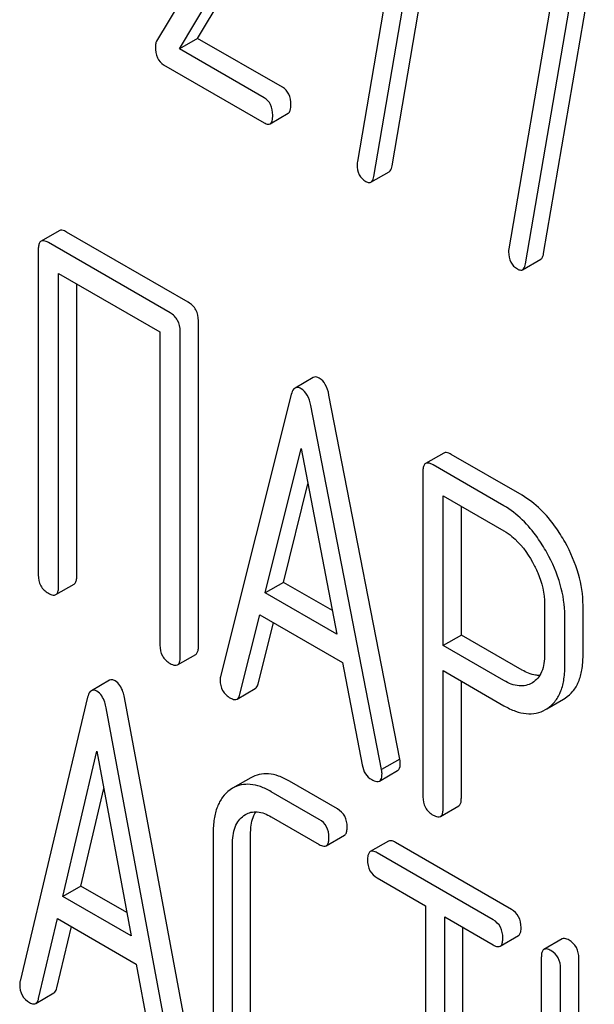
# Model space of a CAD drawing. Units: millimetres. Extents: x 0 to 4200, y -3 to 2970.
# Drawn here: x 3086 to 3093, y 2000 to 2011 of the extents above; entities that cross this region are included whole.
import ezdxf

# ---------------------------------------------------------------- set-up
doc = ezdxf.new("R2010")
doc.units = ezdxf.units.MM
doc.header["$LTSCALE"] = 231
doc.layers.get('0').update_dxf_attribs({"linetype": 'CONTINUOUS'})

msp = doc.modelspace()

# ---------------------------------------------------------------- linework, layer by layer
at = {"color": 7, "linetype": 'Continuous'}
for p, q in [((3090.531, 2009.747), (3091.122, 2013.197)), ((3090.69, 2013.091), (3090.127, 2009.8)), ((3090.319, 2009.625), (3090.91, 2013.075)), ((3088.864, 2013.004), (3087.787, 2011.201)), ((3088.265, 2011.233), (3089.24, 2012.868)), ((3088.053, 2011.111), (3089.028, 2012.745)), ((3092.297, 2008.728), (3092.887, 2012.178)), ((3092.455, 2012.071), (3091.892, 2008.781)), ((3092.085, 2008.606), (3092.675, 2012.055)), ((3088.265, 2011.233), (3088.053, 2011.111)), ((3089.254, 2010.663), (3088.265, 2011.233)), ((3089.042, 2010.54), (3088.053, 2011.111)), ((3087.869, 2010.926), (3089.042, 2010.248)), ((3089.109, 2010.237), (3089.321, 2010.36)), ((3090.285, 2009.557), (3090.498, 2009.68)), ((3086.653, 2008.992), (3086.441, 2008.87)), ((3088.157, 2008.158), (3086.739, 2008.976)), ((3087.945, 2008.035), (3086.527, 2008.854)), ((3086.409, 2008.776), (3086.409, 2004.982)), ((3092.051, 2008.538), (3092.263, 2008.661)), ((3086.645, 2004.846), (3086.645, 2008.494)), ((3086.645, 2008.494), (3087.827, 2007.812)), ((3086.857, 2004.969), (3086.857, 2008.371)), ((3088.275, 2004.15), (3088.275, 2007.944)), ((3087.827, 2007.812), (3087.827, 2004.164)), ((3088.062, 2004.028), (3088.062, 2007.821)), ((3089.612, 2007.282), (3089.4, 2007.159)), ((3089.357, 2007.085), (3088.532, 2003.798)), ((3090.621, 2002.836), (3089.796, 2007.077)), ((3090.409, 2002.714), (3089.584, 2006.955)), ((3089.053, 2004.772), (3089.471, 2006.454)), ((3089.471, 2006.454), (3089.888, 2004.29)), ((3091.134, 2006.402), (3090.922, 2006.28)), ((3092.046, 2005.909), (3091.22, 2006.386)), ((3090.89, 2006.186), (3090.89, 2002.398)), ((3091.834, 2005.787), (3091.008, 2006.264)), ((3089.265, 2004.894), (3089.55, 2006.042)), ((3091.126, 2004.159), (3091.126, 2005.904)), ((3091.126, 2005.904), (3091.834, 2005.495)), ((3091.338, 2004.281), (3091.338, 2005.781)), ((3086.614, 2004.752), (3086.826, 2004.875)), ((3089.265, 2004.894), (3089.053, 2004.772)), ((3089.835, 2004.566), (3089.265, 2004.894)), ((3089.888, 2004.29), (3089.053, 2004.772)), ((3092.308, 2004.641), (3092.308, 2004.054)), ((3092.756, 2004.041), (3092.756, 2004.627)), ((3088.758, 2003.591), (3088.989, 2004.517)), ((3088.989, 2004.517), (3089.952, 2003.961)), ((3092.544, 2003.918), (3092.544, 2004.505)), ((3088.97, 2003.713), (3089.148, 2004.425)), ((3091.338, 2004.281), (3091.126, 2004.159)), ((3092.046, 2003.873), (3091.338, 2004.281)), ((3091.834, 2003.75), (3091.126, 2004.159)), ((3088.031, 2003.934), (3088.243, 2004.056)), ((3089.952, 2003.961), (3090.183, 2002.769)), ((3091.126, 2002.262), (3091.126, 2003.867)), ((3091.126, 2003.867), (3091.834, 2003.458)), ((3087.239, 2003.755), (3087.027, 2003.633)), ((3088.725, 2003.536), (3088.937, 2003.658)), ((3091.338, 2002.384), (3091.338, 2003.744)), ((3092.167, 2003.726), (3092.16, 2003.722)), ((3086.984, 2003.557), (3086.197, 2000.247)), ((3088.199, 1999.336), (3087.412, 2003.554)), ((3092.53, 2003.535), (3092.548, 2003.546)), ((3087.987, 1999.213), (3087.2, 2003.432)), ((3092.318, 2003.412), (3092.336, 2003.423)), ((3092.336, 2003.423), (3092.53, 2003.535)), ((3086.694, 2001.235), (3087.092, 2002.928)), ((3087.092, 2002.928), (3087.49, 2000.775)), ((3090.621, 2002.836), (3090.409, 2002.714)), ((3090.384, 2002.579), (3090.596, 2002.702)), ((3088.886, 2002.619), (3088.673, 2002.496)), ((3089.895, 2002.255), (3089.335, 2002.578)), ((3086.906, 2001.357), (3087.173, 2002.492)), ((3088.673, 2002.496), (3088.643, 2002.477)), ((3089.683, 2002.133), (3089.123, 2002.456)), ((3091.095, 2002.168), (3091.307, 2002.29)), ((3088.803, 2002.177), (3088.823, 2002.19)), ((3089.123, 2002.164), (3089.683, 2001.841)), ((3088.446, 2001.971), (3088.446, 1999.637)), ((3088.883, 1999.629), (3088.883, 2001.964)), ((3089.764, 2001.826), (3089.976, 2001.949)), ((3088.671, 1999.507), (3088.671, 2001.842)), ((3090.489, 2001.88), (3090.277, 2001.758)), ((3091.922, 2001.085), (3090.57, 2001.866)), ((3091.71, 2000.963), (3090.358, 2001.743)), ((3090.358, 2001.451), (3090.92, 2001.127)), ((3086.906, 2001.357), (3086.694, 2001.235)), ((3087.439, 2001.049), (3086.906, 2001.357)), ((3087.49, 2000.775), (3086.694, 2001.235)), ((3090.92, 2001.127), (3090.92, 1997.479)), ((3086.413, 2000.046), (3086.633, 2000.978)), ((3086.633, 2000.978), (3087.551, 2000.448)), ((3091.145, 1997.349), (3091.145, 2000.997)), ((3091.145, 2000.997), (3091.71, 2000.671)), ((3086.625, 2000.169), (3086.794, 2000.885)), ((3091.357, 1997.472), (3091.357, 2000.874)), ((3091.791, 2000.656), (3092.003, 2000.779)), ((3092.513, 2000.741), (3092.301, 2000.618)), ((3087.551, 2000.448), (3087.771, 1999.262)), ((3092.27, 2000.523), (3092.27, 1996.729)), ((3092.707, 1997.734), (3092.707, 2000.515)), ((3092.495, 1997.262), (3092.495, 2000.393)), ((3086.379, 1999.989), (3086.591, 2000.112))]:
    msp.add_line(p, q, dxfattribs=at)
for points, knots in [([(3087.787, 2011.201), (3087.784, 2011.196), (3087.775, 2011.176), (3087.773, 2011.153), (3087.773, 2011.136)], [0, 0, 0, 0, 0.22832, 1, 1, 1, 1]), ([(3087.773, 2011.136), (3087.773, 2011.092), (3087.781, 2011.008), (3087.838, 2010.944), (3087.869, 2010.926)], [0, 0, 0, 0, 0.551982, 1, 1, 1, 1]), ([(3089.352, 2010.46), (3089.352, 2010.502), (3089.341, 2010.583), (3089.285, 2010.645), (3089.254, 2010.663)], [0, 0, 0, 0, 0.538333, 1, 1, 1, 1]), ([(3089.14, 2010.338), (3089.14, 2010.38), (3089.129, 2010.46), (3089.073, 2010.522), (3089.042, 2010.54)], [0, 0, 0, 0, 0.538333, 1, 1, 1, 1]), ([(3089.321, 2010.36), (3089.333, 2010.367), (3089.351, 2010.402), (3089.352, 2010.438), (3089.352, 2010.46)], [0, 0, 0, 0, 0.379509, 1, 1, 1, 1]), ([(3089.109, 2010.237), (3089.121, 2010.244), (3089.139, 2010.28), (3089.14, 2010.315), (3089.14, 2010.338)], [0, 0, 0, 0, 0.379509, 1, 1, 1, 1]), ([(3089.042, 2010.248), (3089.049, 2010.245), (3089.069, 2010.234), (3089.096, 2010.23), (3089.109, 2010.237)], [0, 0, 0, 0, 0.325072, 1, 1, 1, 1]), ([(3090.123, 2009.764), (3090.123, 2009.724), (3090.135, 2009.643), (3090.193, 2009.584), (3090.225, 2009.565)], [0, 0, 0, 0, 0.525555, 1, 1, 1, 1]), ([(3090.498, 2009.68), (3090.502, 2009.682), (3090.521, 2009.7), (3090.528, 2009.727), (3090.531, 2009.747)], [0, 0, 0, 0, 0.192746, 1, 1, 1, 1]), ([(3090.285, 2009.557), (3090.29, 2009.56), (3090.309, 2009.577), (3090.316, 2009.604), (3090.319, 2009.625)], [0, 0, 0, 0, 0.192746, 1, 1, 1, 1]), ([(3090.225, 2009.565), (3090.231, 2009.562), (3090.249, 2009.553), (3090.273, 2009.55), (3090.285, 2009.557)], [0, 0, 0, 0, 0.315275, 1, 1, 1, 1]), ([(3086.739, 2008.976), (3086.731, 2008.981), (3086.705, 2008.995), (3086.67, 2009.002), (3086.653, 2008.992)], [0, 0, 0, 0, 0.33601, 1, 1, 1, 1]), ([(3086.441, 2008.87), (3086.435, 2008.867), (3086.422, 2008.854), (3086.411, 2008.82), (3086.409, 2008.792), (3086.409, 2008.776)], [0, 0, 0, 0, 0.183166, 0.525645, 1, 1, 1, 1]), ([(3086.527, 2008.854), (3086.518, 2008.859), (3086.493, 2008.872), (3086.458, 2008.88), (3086.441, 2008.87)], [0, 0, 0, 0, 0.33601, 1, 1, 1, 1]), ([(3091.889, 2008.745), (3091.889, 2008.704), (3091.9, 2008.624), (3091.959, 2008.565), (3091.991, 2008.546)], [0, 0, 0, 0, 0.525555, 1, 1, 1, 1]), ([(3092.263, 2008.661), (3092.267, 2008.663), (3092.287, 2008.68), (3092.293, 2008.708), (3092.297, 2008.728)], [0, 0, 0, 0, 0.192747, 1, 1, 1, 1]), ([(3092.051, 2008.538), (3092.055, 2008.541), (3092.075, 2008.558), (3092.081, 2008.585), (3092.085, 2008.606)], [0, 0, 0, 0, 0.192747, 1, 1, 1, 1]), ([(3091.991, 2008.546), (3091.996, 2008.543), (3092.014, 2008.533), (3092.039, 2008.531), (3092.051, 2008.538)], [0, 0, 0, 0, 0.315268, 1, 1, 1, 1]), ([(3088.275, 2007.944), (3088.275, 2007.987), (3088.258, 2008.075), (3088.193, 2008.137), (3088.157, 2008.158)], [0, 0, 0, 0, 0.510533, 1, 1, 1, 1]), ([(3088.062, 2007.821), (3088.062, 2007.865), (3088.046, 2007.952), (3087.98, 2008.015), (3087.945, 2008.035)], [0, 0, 0, 0, 0.510533, 1, 1, 1, 1]), ([(3089.683, 2007.274), (3089.671, 2007.281), (3089.648, 2007.291), (3089.622, 2007.287), (3089.612, 2007.282)], [0, 0, 0, 0, 0.561053, 1, 1, 1, 1]), ([(3089.796, 2007.077), (3089.788, 2007.12), (3089.766, 2007.196), (3089.712, 2007.257), (3089.683, 2007.274)], [0, 0, 0, 0, 0.560203, 1, 1, 1, 1]), ([(3089.4, 2007.159), (3089.395, 2007.157), (3089.373, 2007.138), (3089.363, 2007.108), (3089.357, 2007.085)], [0, 0, 0, 0, 0.197354, 1, 1, 1, 1]), ([(3089.471, 2007.151), (3089.459, 2007.158), (3089.436, 2007.169), (3089.409, 2007.165), (3089.4, 2007.159)], [0, 0, 0, 0, 0.561053, 1, 1, 1, 1]), ([(3089.584, 2006.955), (3089.576, 2006.997), (3089.554, 2007.073), (3089.5, 2007.134), (3089.471, 2007.151)], [0, 0, 0, 0, 0.560203, 1, 1, 1, 1]), ([(3091.22, 2006.386), (3091.212, 2006.391), (3091.186, 2006.405), (3091.151, 2006.412), (3091.134, 2006.402)], [0, 0, 0, 0, 0.336009, 1, 1, 1, 1]), ([(3090.922, 2006.28), (3090.916, 2006.277), (3090.903, 2006.264), (3090.892, 2006.23), (3090.89, 2006.202), (3090.89, 2006.186)], [0, 0, 0, 0, 0.183166, 0.525645, 1, 1, 1, 1]), ([(3091.008, 2006.264), (3091, 2006.269), (3090.974, 2006.282), (3090.939, 2006.29), (3090.922, 2006.28)], [0, 0, 0, 0, 0.336009, 1, 1, 1, 1]), ([(3092.546, 2005.364), (3092.512, 2005.424), (3092.382, 2005.635), (3092.201, 2005.82), (3092.046, 2005.909)], [0, 0, 0, 0, 0.277117, 1, 1, 1, 1]), ([(3092.334, 2005.242), (3092.3, 2005.302), (3092.17, 2005.512), (3091.989, 2005.697), (3091.834, 2005.787)], [0, 0, 0, 0, 0.277117, 1, 1, 1, 1]), ([(3091.834, 2005.495), (3091.867, 2005.476), (3092.003, 2005.381), (3092.104, 2005.242), (3092.166, 2005.131)], [0, 0, 0, 0, 0.228439, 1, 1, 1, 1]), ([(3092.756, 2004.627), (3092.756, 2004.75), (3092.716, 2005.008), (3092.611, 2005.246), (3092.546, 2005.364)], [0, 0, 0, 0, 0.476876, 1, 1, 1, 1]), ([(3092.544, 2004.505), (3092.544, 2004.627), (3092.504, 2004.886), (3092.399, 2005.124), (3092.334, 2005.242)], [0, 0, 0, 0, 0.476876, 1, 1, 1, 1]), ([(3092.166, 2005.131), (3092.189, 2005.091), (3092.265, 2004.938), (3092.308, 2004.766), (3092.308, 2004.641)], [0, 0, 0, 0, 0.267883, 1, 1, 1, 1]), ([(3086.409, 2004.982), (3086.409, 2004.939), (3086.424, 2004.85), (3086.491, 2004.789), (3086.527, 2004.768)], [0, 0, 0, 0, 0.510801, 1, 1, 1, 1]), ([(3086.826, 2004.875), (3086.831, 2004.878), (3086.844, 2004.891), (3086.856, 2004.924), (3086.857, 2004.952), (3086.857, 2004.969)], [0, 0, 0, 0, 0.180942, 0.521784, 1, 1, 1, 1]), ([(3086.614, 2004.752), (3086.619, 2004.755), (3086.632, 2004.768), (3086.643, 2004.802), (3086.645, 2004.83), (3086.645, 2004.846)], [0, 0, 0, 0, 0.180942, 0.521784, 1, 1, 1, 1]), ([(3086.527, 2004.768), (3086.536, 2004.763), (3086.561, 2004.75), (3086.596, 2004.742), (3086.614, 2004.752)], [0, 0, 0, 0, 0.332826, 1, 1, 1, 1]), ([(3087.827, 2004.164), (3087.827, 2004.121), (3087.842, 2004.032), (3087.909, 2003.971), (3087.945, 2003.95)], [0, 0, 0, 0, 0.510801, 1, 1, 1, 1]), ([(3088.243, 2004.056), (3088.249, 2004.059), (3088.262, 2004.072), (3088.273, 2004.106), (3088.275, 2004.134), (3088.275, 2004.15)], [0, 0, 0, 0, 0.180942, 0.521784, 1, 1, 1, 1]), ([(3088.031, 2003.934), (3088.036, 2003.937), (3088.05, 2003.95), (3088.061, 2003.983), (3088.062, 2004.011), (3088.062, 2004.028)], [0, 0, 0, 0, 0.180942, 0.521784, 1, 1, 1, 1]), ([(3092.308, 2004.054), (3092.308, 2003.986), (3092.297, 2003.886), (3092.233, 2003.777), (3092.19, 2003.74), (3092.167, 2003.726)], [0, 0, 0, 0, 0.549215, 0.782746, 1, 1, 1, 1]), ([(3092.548, 2003.546), (3092.582, 2003.568), (3092.645, 2003.624), (3092.711, 2003.739), (3092.749, 2003.881), (3092.756, 2003.985), (3092.756, 2004.041)], [0, 0, 0, 0, 0.217006, 0.444252, 0.700553, 1, 1, 1, 1]), ([(3087.945, 2003.95), (3087.953, 2003.945), (3087.979, 2003.931), (3088.014, 2003.924), (3088.031, 2003.934)], [0, 0, 0, 0, 0.332825, 1, 1, 1, 1]), ([(3092.336, 2003.423), (3092.369, 2003.445), (3092.432, 2003.502), (3092.499, 2003.616), (3092.537, 2003.758), (3092.544, 2003.862), (3092.544, 2003.918)], [0, 0, 0, 0, 0.217006, 0.444252, 0.700553, 1, 1, 1, 1]), ([(3088.532, 2003.798), (3088.531, 2003.794), (3088.527, 2003.781), (3088.527, 2003.767), (3088.527, 2003.757)], [0, 0, 0, 0, 0.273667, 1, 1, 1, 1]), ([(3092.251, 2003.811), (3092.235, 2003.81), (3092.163, 2003.815), (3092.094, 2003.845), (3092.046, 2003.873)], [0, 0, 0, 0, 0.223658, 1, 1, 1, 1]), ([(3087.304, 2003.748), (3087.293, 2003.754), (3087.272, 2003.764), (3087.247, 2003.76), (3087.239, 2003.755)], [0, 0, 0, 0, 0.55881, 1, 1, 1, 1]), ([(3087.412, 2003.554), (3087.408, 2003.577), (3087.391, 2003.649), (3087.349, 2003.722), (3087.304, 2003.748)], [0, 0, 0, 0, 0.30772, 1, 1, 1, 1]), ([(3088.527, 2003.757), (3088.527, 2003.715), (3088.545, 2003.627), (3088.611, 2003.568), (3088.647, 2003.547)], [0, 0, 0, 0, 0.501302, 1, 1, 1, 1]), ([(3088.937, 2003.658), (3088.941, 2003.661), (3088.958, 2003.675), (3088.966, 2003.697), (3088.97, 2003.713)], [0, 0, 0, 0, 0.207255, 1, 1, 1, 1]), ([(3092.16, 2003.722), (3092.139, 2003.71), (3092.09, 2003.69), (3091.974, 2003.683), (3091.888, 2003.719), (3091.834, 2003.75)], [0, 0, 0, 0, 0.218821, 0.451243, 1, 1, 1, 1]), ([(3087.027, 2003.633), (3087.022, 2003.63), (3086.999, 2003.61), (3086.989, 2003.58), (3086.984, 2003.557)], [0, 0, 0, 0, 0.193955, 1, 1, 1, 1]), ([(3087.092, 2003.626), (3087.081, 2003.632), (3087.059, 2003.642), (3087.035, 2003.638), (3087.027, 2003.633)], [0, 0, 0, 0, 0.55881, 1, 1, 1, 1]), ([(3087.2, 2003.432), (3087.196, 2003.455), (3087.179, 2003.527), (3087.137, 2003.6), (3087.092, 2003.626)], [0, 0, 0, 0, 0.30772, 1, 1, 1, 1]), ([(3088.647, 2003.547), (3088.655, 2003.543), (3088.678, 2003.531), (3088.709, 2003.527), (3088.725, 2003.536)], [0, 0, 0, 0, 0.316637, 1, 1, 1, 1]), ([(3088.725, 2003.536), (3088.729, 2003.538), (3088.746, 2003.552), (3088.754, 2003.574), (3088.758, 2003.591)], [0, 0, 0, 0, 0.207255, 1, 1, 1, 1]), ([(3091.834, 2003.458), (3091.877, 2003.433), (3091.961, 2003.392), (3092.09, 2003.36), (3092.212, 2003.365), (3092.285, 2003.393), (3092.318, 2003.412)], [0, 0, 0, 0, 0.294462, 0.548202, 0.776474, 1, 1, 1, 1]), ([(3090.183, 2002.769), (3090.189, 2002.732), (3090.212, 2002.663), (3090.265, 2002.613), (3090.294, 2002.597)], [0, 0, 0, 0, 0.526603, 1, 1, 1, 1]), ([(3090.596, 2002.702), (3090.601, 2002.705), (3090.625, 2002.728), (3090.626, 2002.764), (3090.626, 2002.79)], [0, 0, 0, 0, 0.187505, 1, 1, 1, 1]), ([(3090.626, 2002.79), (3090.626, 2002.793), (3090.625, 2002.808), (3090.623, 2002.824), (3090.621, 2002.836)], [0, 0, 0, 0, 0.204132, 1, 1, 1, 1]), ([(3089.335, 2002.578), (3089.295, 2002.602), (3089.217, 2002.64), (3089.096, 2002.669), (3088.984, 2002.663), (3088.916, 2002.636), (3088.886, 2002.619)], [0, 0, 0, 0, 0.294853, 0.548329, 0.776518, 1, 1, 1, 1]), ([(3090.384, 2002.579), (3090.389, 2002.582), (3090.412, 2002.605), (3090.414, 2002.641), (3090.414, 2002.667)], [0, 0, 0, 0, 0.187505, 1, 1, 1, 1]), ([(3090.414, 2002.667), (3090.414, 2002.67), (3090.413, 2002.686), (3090.411, 2002.701), (3090.409, 2002.714)], [0, 0, 0, 0, 0.204132, 1, 1, 1, 1]), ([(3089.123, 2002.456), (3089.083, 2002.479), (3089.004, 2002.517), (3088.884, 2002.546), (3088.771, 2002.54), (3088.704, 2002.514), (3088.673, 2002.496)], [0, 0, 0, 0, 0.294853, 0.548329, 0.776518, 1, 1, 1, 1]), ([(3090.294, 2002.597), (3090.303, 2002.591), (3090.329, 2002.577), (3090.366, 2002.569), (3090.384, 2002.579)], [0, 0, 0, 0, 0.336301, 1, 1, 1, 1]), ([(3088.643, 2002.477), (3088.61, 2002.453), (3088.55, 2002.394), (3088.488, 2002.276), (3088.452, 2002.132), (3088.446, 2002.028), (3088.446, 2001.971)], [0, 0, 0, 0, 0.214853, 0.442875, 0.700799, 1, 1, 1, 1]), ([(3090.89, 2002.398), (3090.89, 2002.355), (3090.905, 2002.266), (3090.972, 2002.205), (3091.008, 2002.184)], [0, 0, 0, 0, 0.510802, 1, 1, 1, 1]), ([(3091.307, 2002.29), (3091.312, 2002.293), (3091.326, 2002.306), (3091.337, 2002.34), (3091.338, 2002.368), (3091.338, 2002.384)], [0, 0, 0, 0, 0.180942, 0.521785, 1, 1, 1, 1]), ([(3088.671, 2001.842), (3088.671, 2001.91), (3088.681, 2002.01), (3088.74, 2002.122), (3088.781, 2002.162), (3088.803, 2002.177)], [0, 0, 0, 0, 0.548443, 0.783163, 1, 1, 1, 1]), ([(3088.823, 2002.19), (3088.843, 2002.202), (3088.887, 2002.22), (3088.994, 2002.226), (3089.073, 2002.193), (3089.123, 2002.164)], [0, 0, 0, 0, 0.218673, 0.451119, 1, 1, 1, 1]), ([(3088.883, 2001.964), (3088.883, 2001.99), (3088.887, 2002.078), (3088.909, 2002.168), (3088.942, 2002.221)], [0, 0, 0, 0, 0.288541, 1, 1, 1, 1]), ([(3090.008, 2002.044), (3090.008, 2002.087), (3089.993, 2002.173), (3089.93, 2002.235), (3089.895, 2002.255)], [0, 0, 0, 0, 0.517748, 1, 1, 1, 1]), ([(3091.008, 2002.184), (3091.017, 2002.179), (3091.043, 2002.165), (3091.078, 2002.158), (3091.095, 2002.168)], [0, 0, 0, 0, 0.332825, 1, 1, 1, 1]), ([(3091.095, 2002.168), (3091.1, 2002.171), (3091.113, 2002.184), (3091.125, 2002.217), (3091.126, 2002.245), (3091.126, 2002.262)], [0, 0, 0, 0, 0.180942, 0.521785, 1, 1, 1, 1]), ([(3089.795, 2001.922), (3089.795, 2001.965), (3089.78, 2002.051), (3089.718, 2002.113), (3089.683, 2002.133)], [0, 0, 0, 0, 0.517748, 1, 1, 1, 1]), ([(3089.976, 2001.949), (3089.982, 2001.952), (3089.995, 2001.965), (3090.006, 2001.999), (3090.008, 2002.028), (3090.008, 2002.044)], [0, 0, 0, 0, 0.178538, 0.518942, 1, 1, 1, 1]), ([(3089.683, 2001.841), (3089.691, 2001.836), (3089.715, 2001.823), (3089.748, 2001.817), (3089.764, 2001.826)], [0, 0, 0, 0, 0.33079, 1, 1, 1, 1]), ([(3089.764, 2001.826), (3089.77, 2001.829), (3089.783, 2001.842), (3089.794, 2001.877), (3089.795, 2001.905), (3089.795, 2001.922)], [0, 0, 0, 0, 0.178538, 0.518942, 1, 1, 1, 1]), ([(3090.57, 2001.866), (3090.562, 2001.87), (3090.538, 2001.883), (3090.505, 2001.89), (3090.489, 2001.88)], [0, 0, 0, 0, 0.33388, 1, 1, 1, 1]), ([(3090.277, 2001.758), (3090.271, 2001.755), (3090.258, 2001.741), (3090.247, 2001.707), (3090.245, 2001.679), (3090.245, 2001.662)], [0, 0, 0, 0, 0.180795, 0.522905, 1, 1, 1, 1]), ([(3090.358, 2001.743), (3090.35, 2001.748), (3090.326, 2001.76), (3090.293, 2001.767), (3090.277, 2001.758)], [0, 0, 0, 0, 0.33388, 1, 1, 1, 1]), ([(3090.245, 2001.662), (3090.245, 2001.619), (3090.259, 2001.532), (3090.323, 2001.471), (3090.358, 2001.451)], [0, 0, 0, 0, 0.518201, 1, 1, 1, 1]), ([(3092.034, 2000.874), (3092.034, 2000.917), (3092.019, 2001.003), (3091.956, 2001.065), (3091.922, 2001.085)], [0, 0, 0, 0, 0.517748, 1, 1, 1, 1]), ([(3091.822, 2000.752), (3091.822, 2000.795), (3091.807, 2000.881), (3091.744, 2000.943), (3091.71, 2000.963)], [0, 0, 0, 0, 0.517748, 1, 1, 1, 1]), ([(3092.003, 2000.779), (3092.008, 2000.782), (3092.022, 2000.795), (3092.033, 2000.829), (3092.034, 2000.858), (3092.034, 2000.874)], [0, 0, 0, 0, 0.178538, 0.518942, 1, 1, 1, 1]), ([(3091.71, 2000.671), (3091.718, 2000.666), (3091.742, 2000.653), (3091.774, 2000.647), (3091.791, 2000.656)], [0, 0, 0, 0, 0.33079, 1, 1, 1, 1]), ([(3091.791, 2000.656), (3091.796, 2000.659), (3091.809, 2000.672), (3091.82, 2000.707), (3091.822, 2000.735), (3091.822, 2000.752)], [0, 0, 0, 0, 0.178538, 0.518942, 1, 1, 1, 1]), ([(3092.594, 2000.726), (3092.586, 2000.731), (3092.562, 2000.743), (3092.529, 2000.75), (3092.513, 2000.741)], [0, 0, 0, 0, 0.333879, 1, 1, 1, 1]), ([(3092.707, 2000.515), (3092.707, 2000.558), (3092.692, 2000.644), (3092.629, 2000.706), (3092.594, 2000.726)], [0, 0, 0, 0, 0.517747, 1, 1, 1, 1]), ([(3092.301, 2000.618), (3092.295, 2000.615), (3092.282, 2000.602), (3092.271, 2000.568), (3092.27, 2000.539), (3092.27, 2000.523)], [0, 0, 0, 0, 0.180795, 0.522905, 1, 1, 1, 1]), ([(3092.382, 2000.604), (3092.374, 2000.608), (3092.35, 2000.621), (3092.317, 2000.628), (3092.301, 2000.618)], [0, 0, 0, 0, 0.333879, 1, 1, 1, 1]), ([(3092.495, 2000.393), (3092.495, 2000.436), (3092.479, 2000.522), (3092.417, 2000.584), (3092.382, 2000.604)], [0, 0, 0, 0, 0.517747, 1, 1, 1, 1]), ([(3086.197, 2000.247), (3086.196, 2000.243), (3086.193, 2000.23), (3086.192, 2000.216), (3086.192, 2000.206)], [0, 0, 0, 0, 0.274078, 1, 1, 1, 1]), ([(3086.192, 2000.206), (3086.192, 2000.164), (3086.208, 2000.079), (3086.272, 2000.019), (3086.307, 1999.999)], [0, 0, 0, 0, 0.508599, 1, 1, 1, 1]), ([(3086.591, 2000.112), (3086.595, 2000.114), (3086.613, 2000.128), (3086.621, 2000.151), (3086.625, 2000.169)], [0, 0, 0, 0, 0.2041, 1, 1, 1, 1]), ([(3086.307, 1999.999), (3086.314, 1999.995), (3086.335, 1999.984), (3086.364, 1999.981), (3086.379, 1999.989)], [0, 0, 0, 0, 0.31485, 1, 1, 1, 1]), ([(3086.379, 1999.989), (3086.383, 1999.992), (3086.401, 2000.006), (3086.409, 2000.029), (3086.413, 2000.046)], [0, 0, 0, 0, 0.2041, 1, 1, 1, 1])]:
    msp.add_open_spline(points, degree=3, knots=knots, dxfattribs=at)
for points in [[(3090.127, 2009.8), (3090.123, 2009.789), (3090.123, 2009.776), (3090.123, 2009.764)], [(3091.892, 2008.781), (3091.889, 2008.769), (3091.889, 2008.757), (3091.889, 2008.745)]]:
    msp.add_open_spline(points, degree=3, dxfattribs=at)

doc.saveas('drawing.dxf')
